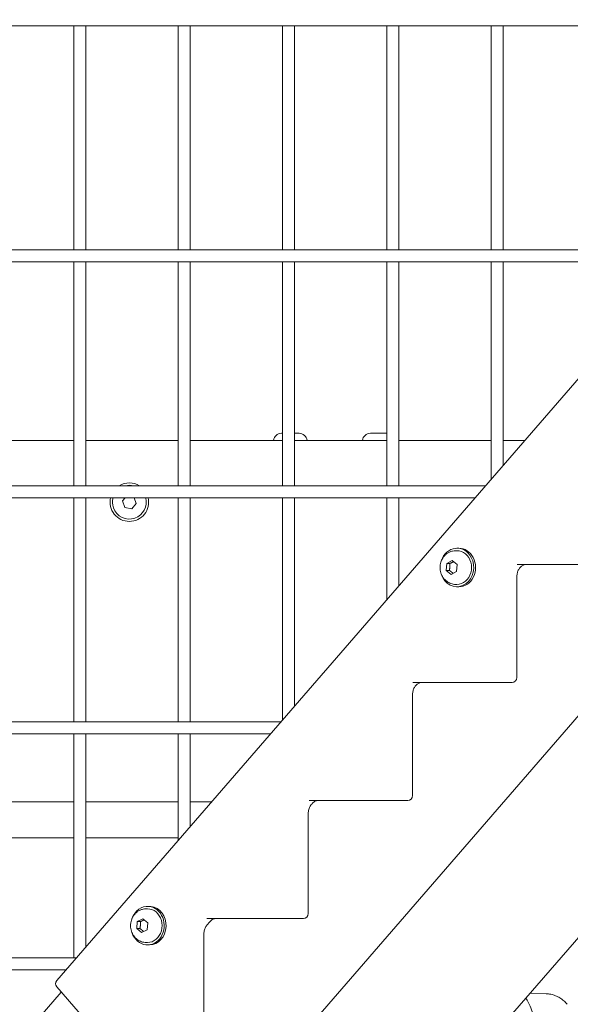
# Model space of a CAD drawing. Units: millimetres. Extents: x -1078 to 27542, y -2203 to 24630.
# Drawn here: x 9453 to 9682, y 2817 to 3226 of the extents above; entities that cross this region are included whole.
import ezdxf

# ---------------------------------------------------------------- set-up
doc = ezdxf.new("R2010")
doc.units = ezdxf.units.MM
doc.styles.get("Standard").update_dxf_attribs({"font": 'arial.ttf'})
doc.dimstyles.new('OLCU', dxfattribs={"dimtxt": 300, "dimasz": 225, "dimexe": 0.18, "dimexo": 0.0625, "dimgap": 80, "dimtad": 1, "dimdec": 0, "dimlfac": 0.1, "dimrnd": 5, "dimzin": 0, "dimdsep": 46, "dimtxsty": 'Standard', "dimcen": 0.09, "dimse1": 1, "dimse2": 1, "dimadec": 0, "dimazin": 0, "dimtfac": 1, "dimtdec": 0, "dimtofl": 0, "dimtmove": 0, "dimatfit": 3, "dimfxl": 1, "dimtolj": 1, "dimtzin": 0, "dimarcsym": 0})

# ---------------------------------------------------------------- blocks, each defined once
blk = doc.blocks.new('*D6')
at = {"color": 0, "lineweight": -2, "transparency": 16777216}
blk.add_line((206.31, 7022.36), (13074.55, 7022.36), dxfattribs=at)
at = {"color": 0, "transparency": 16777216}
for points in [[(206.31, 7055.69), (206.31, 6989.03), (6.31, 7022.36)], [(13074.55, 7055.69), (13074.55, 6989.03), (13274.55, 7022.36)]]:
    blk.add_solid(points, dxfattribs=at)
at = {"layer": 'Defpoints', "color": 0, "transparency": 16777216}
for p in [(13274.55, 7022.36), (13274.55, 516.95), (6.31, -2202.77)]:
    blk.add_point(p, dxfattribs=at)
at = {"color": 0, "transparency": 16777216, "insert": (6640.43, 7255.63), "char_height": 300, "attachment_point": 5}
blk.add_mtext('\\A1;1325', dxfattribs=at)

msp = doc.modelspace()

# ---------------------------------------------------------------- linework, layer by layer
at = {"color": 0, "linetype": 'Continuous', "lineweight": 0, "extrusion": (0, 1, 0)}
for p, q in [((9347.19, 2546.53), (10122.26, 3441.5)), ((9358.59, 2467.58), (10167.84, 3402.03)), ((9938.03, 3368.69), (9468.75, 2826.81)), ((9434.23, 3223.21), (9812.04, 3223.21)), ((9475.8, 3223.21), (9475.8, 3130.21)), ((9480.8, 3223.21), (9480.8, 3130.21)), ((9519.1, 3223.21), (9519.1, 3130.21)), ((9524.1, 3223.21), (9524.1, 3130.21)), ((9562.4, 3223.21), (9562.4, 3130.21)), ((9567.4, 3223.21), (9567.4, 3130.21)), ((9605.7, 3223.21), (9605.7, 3130.21)), ((9610.7, 3223.21), (9610.7, 3130.21)), ((9649, 3223.21), (9649, 3130.21)), ((9654, 3223.21), (9654, 3130.21)), ((9434.23, 3130.21), (9731.5, 3130.21)), ((9434.23, 3125.21), (9727.17, 3125.21)), ((9475.8, 3125.21), (9475.8, 3032.21)), ((9480.8, 3125.21), (9480.8, 3032.21)), ((9519.1, 3125.21), (9519.1, 3032.21)), ((9524.1, 3125.21), (9524.1, 3032.21)), ((9562.4, 3125.21), (9562.4, 3032.21)), ((9567.4, 3125.21), (9567.4, 3032.21)), ((9605.7, 3125.21), (9605.7, 3032.21)), ((9610.7, 3125.21), (9610.7, 3032.21)), ((9649, 3125.21), (9649, 3034.95)), ((9654, 3125.21), (9654, 3040.73)), ((9561.98, 3053.99), (9562.4, 3053.99)), ((9567.4, 3053.99), (9567.45, 3053.99)), ((9567.45, 3053.99), (9569.28, 3053.99)), ((9598.88, 3053.99), (9605.7, 3053.99)), ((9475.8, 3051.05), (9438.34, 3051.05)), ((9519.1, 3051.05), (9480.8, 3051.05)), ((9562.4, 3051.05), (9524.1, 3051.05)), ((9605.7, 3051.05), (9567.4, 3051.05)), ((9649, 3051.05), (9610.7, 3051.05)), ((9662.95, 3051.05), (9654, 3051.05)), ((9434.23, 3032.21), (9646.62, 3032.21)), ((9434.23, 3027.21), (9642.29, 3027.21)), ((9475.8, 3027.21), (9475.8, 2934.21)), ((9480.8, 3027.21), (9480.8, 2934.21)), ((9496.02, 3025.93), (9497.12, 3027.21)), ((9496.98, 3023.21), (9496.02, 3025.93)), ((9500.88, 3027.21), (9501.7, 3024.86)), ((9519.1, 3027.21), (9519.1, 2934.21)), ((9524.1, 3027.21), (9524.1, 2934.21)), ((9562.4, 3027.21), (9562.4, 2934.95)), ((9567.4, 3027.21), (9567.4, 2940.73)), ((9605.7, 3027.21), (9605.7, 2984.95)), ((9610.7, 3027.21), (9610.7, 2990.73)), ((9499.82, 3022.67), (9496.98, 3023.21)), ((9501.7, 3024.86), (9499.82, 3022.67)), ((9634.29, 3005.27), (9634.82, 3005.27)), ((9634.82, 3006.27), (9635.62, 3006.27)), ((9630.59, 2999.96), (9632.87, 3001.15)), ((9632.87, 3001.15), (9634.9, 2999.46)), ((9630.34, 2997.09), (9630.59, 2999.96)), ((9632.37, 2995.4), (9630.34, 2997.09)), ((9631.64, 2997.09), (9630.34, 2997.09)), ((9631.89, 2999.96), (9630.59, 2999.96)), ((9634.65, 2996.59), (9632.37, 2995.4)), ((9634.9, 2999.46), (9634.65, 2996.59)), ((9659.74, 2999.58), (9696.98, 2999.58)), ((9659.68, 2952.58), (9659.68, 2994.58)), ((9634.29, 2991.27), (9634.82, 2991.27)), ((9634.82, 2990.27), (9635.62, 2990.27)), ((9616.44, 2950.58), (9653.68, 2950.58)), ((9653.68, 2950.58), (9657.68, 2950.58)), ((9616.38, 2903.58), (9616.38, 2945.58)), ((9434.23, 2934.21), (9561.75, 2934.21)), ((9434.23, 2929.21), (9557.42, 2929.21)), ((9475.8, 2929.21), (9475.8, 2836.21)), ((9480.8, 2929.21), (9480.8, 2840.73)), ((9519.1, 2929.21), (9519.1, 2884.95)), ((9524.1, 2929.21), (9524.1, 2890.73)), ((9438.34, 2901.05), (9475.8, 2901.05)), ((9480.8, 2901.05), (9519.1, 2901.05)), ((9524.1, 2901.05), (9533.04, 2901.05)), ((9573.46, 2901.58), (9610.38, 2901.58)), ((9574.37, 2899.86), (9574.68, 2900.22)), ((9610.38, 2901.58), (9614.38, 2901.58)), ((9573.08, 2854.58), (9573.08, 2896.21)), ((9475.8, 2886.05), (9438.34, 2886.05)), ((9519.1, 2886.05), (9480.8, 2886.05)), ((9506.39, 2857.59), (9507.19, 2857.59)), ((9505.86, 2856.59), (9506.39, 2856.59)), ((9501.91, 2848.4), (9502.16, 2851.27)), ((9502.16, 2851.27), (9504.44, 2852.46)), ((9503.46, 2851.27), (9502.16, 2851.27)), ((9504.44, 2852.46), (9506.47, 2850.78)), ((9506.47, 2850.78), (9506.22, 2847.9)), ((9531.02, 2852.58), (9567.08, 2852.58)), ((9531.06, 2849.86), (9532.25, 2851.22)), ((9567.08, 2852.58), (9571.08, 2852.58)), ((9503.94, 2846.72), (9501.91, 2848.4)), ((9503.21, 2848.4), (9501.91, 2848.4)), ((9506.22, 2847.9), (9503.94, 2846.72)), ((9529.78, 2805.58), (9529.78, 2846.21)), ((9505.86, 2842.59), (9506.39, 2842.59)), ((9506.39, 2841.59), (9507.19, 2841.59)), ((9434.23, 2836.21), (9476.88, 2836.21)), ((9434.23, 2831.21), (9472.55, 2831.21)), ((9470.61, 2822.04), (9434.22, 2780.02)), ((9468.74, 2824.2), (9486, 2804.27)), ((9671.79, 2821.32), (9665.11, 2821.52))]:
    msp.add_line(p, q, dxfattribs=at)
at = {"color": 0, "linetype": 'Continuous', "lineweight": 0, "extrusion": (0, 0, -1)}
for centre, radius, start, end in [((-9561.98, 3050.64), 3.35, 7.0864, 90), ((-9569.28, 3050.64), 3.35, 90, 172.9136), ((-9598.88, 3050.64), 3.35, 7.0864, 90), ((-9657.68, 2952.58), 2, 180, 270), ((-9614.38, 2903.58), 2, 180, 270), ((-9571.08, 2854.58), 2, 180, 270), ((-9470.26, 2825.5), 2, 319.3632, 40.8934)]:
    msp.add_arc(centre, radius, start, end, dxfattribs=at)
at = {"color": 0, "linetype": 'Continuous', "lineweight": 0}
for radius, start, end in [(8, 90, 121.6688), (8, 58.3312, 90), (7, 76.5769, 103.4231), (8, 166.9326, 270), (7, 165.0251, 199.3409), (8, 270, 13.0674), (7, 289.3409, 14.9749), (7, 199.3409, 289.3409)]:
    msp.add_arc((9498.86, 3025.4), radius, start, end, dxfattribs=at)
for centre, major_axis, start_param, end_param in [((9634.82, 2998.27), (0, 8), -1.021457, 1.205254), ((9635.62, 2998.27), (0, 8), -1.021457, 0), ((9634.82, 2998.27), (0, -8), -1.021457, 2.120135), ((9635.62, 2998.27), (0, -8), 0, 2.120135), ((9634.82, 2998.27), (0, -8), -1.205254, -1.021457), ((9506.39, 2849.59), (0, 8), -0.092511, 1.205254), ((9506.39, 2849.59), (0, -8), -0.092511, 3.049082), ((9507.19, 2849.59), (0, 8), -0.092511, 0), ((9507.19, 2849.59), (0, -8), 0, 3.049082), ((9506.39, 2849.59), (0, -8), -1.205254, -0.092511)]:
    msp.add_ellipse(centre, major_axis=major_axis, ratio=0.866025, start_param=start_param, end_param=end_param, dxfattribs=at)
at = {"color": 0, "linetype": 'Continuous', "lineweight": 0, "extrusion": (0, 0, -1)}
for centre, major_axis, start_param, end_param in [((9634.82, 2998.27), (0, 7), 0, 0.623724), ((9634.82, 2998.27), (0, -7), -2.517869, 0), ((9506.39, 2849.59), (0, 7), 0, 0.623724), ((9506.39, 2849.59), (0, -7), -2.517869, 0)]:
    msp.add_ellipse(centre, major_axis=major_axis, ratio=0.866025, start_param=start_param, end_param=end_param, dxfattribs=at)
at = {"color": 0, "linetype": 'Continuous', "lineweight": 0}
for points, knots in [([(9628.88, 3002.18), (9629.11, 3002.53), (9629.36, 3002.87), (9629.94, 3003.5), (9630.26, 3003.79), (9630.95, 3004.3), (9631.33, 3004.53), (9632.12, 3004.89), (9632.54, 3005.03), (9633.4, 3005.23), (9633.85, 3005.27), (9634.29, 3005.27)], [4.712389, 4.712389, 4.712389, 4.712389, 4.9018035, 4.9018035, 5.091218, 5.091218, 5.2806325, 5.2806325, 5.470047, 5.470047, 5.6594615, 5.6594615, 5.6594615, 5.6594615]), ([(9634.29, 2991.27), (9633.62, 2991.27), (9632.95, 2991.39), (9631.68, 2991.82), (9631.08, 2992.14), (9629.98, 2992.97), (9629.49, 2993.48), (9628.67, 2994.65), (9628.35, 2995.32), (9627.9, 2996.73), (9627.78, 2997.49), (9627.78, 2999.01), (9627.89, 2999.78), (9628.31, 3001.1), (9628.56, 3001.66), (9628.88, 3002.18)], [2.517869, 2.517869, 2.517869, 2.517869, 2.804185, 2.804185, 3.097122, 3.097122, 3.40722, 3.40722, 3.737965, 3.737965, 4.084195, 4.084195, 4.435948, 4.435948, 4.712389, 4.712389, 4.712389, 4.712389]), ([(9659.68, 2994.58), (9659.68, 2995.1), (9659.75, 2995.61), (9660, 2996.59), (9660.19, 2997.05), (9660.67, 2997.88), (9660.97, 2998.25), (9661.63, 2998.87), (9661.99, 2999.12), (9662.76, 2999.45), (9663.15, 2999.55), (9663.61, 2999.58), (9663.68, 2999.58), (9663.74, 2999.58)], [1.570796, 1.570796, 1.570796, 1.570796, 1.863965, 1.863965, 2.158633, 2.158633, 2.459434, 2.459434, 2.773593, 2.773593, 3.087752, 3.087752, 3.141593, 3.141593, 3.141593, 3.141593]), ([(9616.38, 2945.58), (9616.38, 2946.1), (9616.45, 2946.61), (9616.7, 2947.59), (9616.89, 2948.05), (9617.37, 2948.88), (9617.66, 2949.25), (9618.32, 2949.87), (9618.69, 2950.12), (9619.45, 2950.45), (9619.85, 2950.55), (9620.31, 2950.58), (9620.37, 2950.58), (9620.44, 2950.58)], [1.570796, 1.570796, 1.570796, 1.570796, 1.863965, 1.863965, 2.158633, 2.158633, 2.459434, 2.459434, 2.773593, 2.773593, 3.087752, 3.087752, 3.141593, 3.141593, 3.141593, 3.141593]), ([(9573.08, 2896.21), (9573.08, 2896.49), (9573.1, 2896.77), (9573.17, 2897.31), (9573.23, 2897.58), (9573.37, 2898.1), (9573.46, 2898.35), (9573.67, 2898.82), (9573.79, 2899.05), (9574.06, 2899.48), (9574.21, 2899.67), (9574.37, 2899.86)], [1.5707963, 1.5707963, 1.5707963, 1.5707963, 1.727876, 1.727876, 1.8849556, 1.8849556, 2.0420352, 2.0420352, 2.1991149, 2.1991149, 2.3561945, 2.3561945, 2.3561945, 2.3561945]), ([(9574.68, 2900.22), (9574.84, 2900.4), (9575.01, 2900.57), (9575.35, 2900.86), (9575.53, 2900.99), (9575.9, 2901.2), (9576.09, 2901.29), (9576.48, 2901.44), (9576.67, 2901.49), (9577.06, 2901.56), (9577.26, 2901.58), (9577.46, 2901.58)], [2.3561945, 2.3561945, 2.3561945, 2.3561945, 2.5132741, 2.5132741, 2.6703538, 2.6703538, 2.8274334, 2.8274334, 2.984513, 2.984513, 3.1415927, 3.1415927, 3.1415927, 3.1415927]), ([(9505.86, 2842.59), (9505.19, 2842.59), (9504.52, 2842.7), (9503.25, 2843.13), (9502.64, 2843.46), (9501.55, 2844.29), (9501.06, 2844.8), (9500.24, 2845.97), (9499.92, 2846.63), (9499.47, 2848.05), (9499.35, 2848.8), (9499.35, 2850.33), (9499.46, 2851.1), (9499.87, 2852.41), (9500.13, 2852.97), (9500.45, 2853.49)], [2.517869, 2.517869, 2.517869, 2.517869, 2.804185, 2.804185, 3.097122, 3.097122, 3.40722, 3.40722, 3.737965, 3.737965, 4.084195, 4.084195, 4.435948, 4.435948, 4.712389, 4.712389, 4.712389, 4.712389]), ([(9500.45, 2853.49), (9500.67, 2853.85), (9500.93, 2854.19), (9501.51, 2854.82), (9501.82, 2855.11), (9502.52, 2855.62), (9502.9, 2855.84), (9503.69, 2856.21), (9504.11, 2856.35), (9504.97, 2856.54), (9505.42, 2856.59), (9505.86, 2856.59)], [4.712389, 4.712389, 4.712389, 4.712389, 4.9018035, 4.9018035, 5.0912179, 5.0912179, 5.2806324, 5.2806324, 5.4700469, 5.4700469, 5.6594614, 5.6594614, 5.6594614, 5.6594614]), ([(9529.78, 2846.21), (9529.78, 2846.49), (9529.8, 2846.77), (9529.87, 2847.31), (9529.93, 2847.58), (9530.07, 2848.1), (9530.16, 2848.35), (9530.37, 2848.82), (9530.49, 2849.05), (9530.76, 2849.48), (9530.91, 2849.67), (9531.06, 2849.86)], [1.5707963, 1.5707963, 1.5707963, 1.5707963, 1.727876, 1.727876, 1.8849556, 1.8849556, 2.0420352, 2.0420352, 2.1991149, 2.1991149, 2.3561945, 2.3561945, 2.3561945, 2.3561945]), ([(9532.25, 2851.22), (9532.4, 2851.4), (9532.57, 2851.57), (9532.92, 2851.86), (9533.1, 2851.99), (9533.47, 2852.2), (9533.66, 2852.29), (9534.04, 2852.44), (9534.24, 2852.49), (9534.63, 2852.56), (9534.83, 2852.58), (9535.02, 2852.58)], [2.3561945, 2.3561945, 2.3561945, 2.3561945, 2.5132741, 2.5132741, 2.6703538, 2.6703538, 2.8274334, 2.8274334, 2.984513, 2.984513, 3.1415927, 3.1415927, 3.1415927, 3.1415927]), ([(9680.59, 2816.93), (9680.14, 2817.46), (9679.65, 2817.95), (9678.62, 2818.84), (9678.07, 2819.24), (9676.91, 2819.95), (9676.31, 2820.25), (9675.06, 2820.75), (9674.42, 2820.95), (9673.12, 2821.22), (9672.45, 2821.3), (9671.79, 2821.32)], [1.5707963, 1.5707963, 1.5707963, 1.5707963, 1.7226554, 1.7226554, 1.8745145, 1.8745145, 2.0263736, 2.0263736, 2.1782327, 2.1782327, 2.3300918, 2.3300918, 2.3300918, 2.3300918]), ([(9663.37, 2819.51), (9664.07, 2818.46), (9664.67, 2817.34), (9665.98, 2814.22), (9666.51, 2812.14), (9666.98, 2807.88), (9666.91, 2805.69), (9666.15, 2801.46), (9665.47, 2799.4), (9663.57, 2795.64), (9662.35, 2793.93), (9659.49, 2791.05), (9657.86, 2789.87), (9654.38, 2788.18), (9652.54, 2787.65), (9650.01, 2787.41), (9649.34, 2787.38), (9648.68, 2787.4)], [4.83492, 4.83492, 4.83492, 4.83492, 5.034279, 5.034279, 5.362325, 5.362325, 5.69295, 5.69295, 6.023549, 6.023549, 6.351463, 6.351463, 6.672941, 6.672941, 6.985103, 6.985103, 7.094686, 7.094686, 7.094686, 7.094686])]:
    msp.add_open_spline(points, degree=3, knots=knots, dxfattribs=at)
for points, weights in [([(9633.41, 3000.7), (9632.78, 3000.35), (9631.89, 2999.96)], [1.07213643228, 1.0974323928, 1]), ([(9631.89, 2999.96), (9631.97, 2998.52), (9631.64, 2997.09)], [1, 1.15470053838, 1]), ([(9631.64, 2997.09), (9632.29, 2996.64), (9632.76, 2996.24)], [1, 1.07735026919, 1.07735026919]), ([(9632.76, 2996.24), (9633, 2996.05), (9633.22, 2995.84)], [2.32442685064, 2.32442685064, 2.28242604367]), ([(9503.46, 2851.27), (9503.54, 2849.84), (9503.21, 2848.4)], [1, 1.15470053838, 1]), ([(9504.98, 2852.01), (9504.35, 2851.67), (9503.46, 2851.27)], [1.07213643751, 1.09743238272, 1]), ([(9503.21, 2848.4), (9503.86, 2847.95), (9504.33, 2847.56)], [1, 1.07735026919, 1.07735026919]), ([(9504.33, 2847.56), (9504.57, 2847.36), (9504.79, 2847.16)], [2.32442685064, 2.32442685064, 2.28242602018])]:
    msp.add_rational_spline(points, weights, degree=2, dxfattribs=at)
msp.add_open_spline([(9468.74, 2824.2), (9468.74, 2824.2), (9468.74, 2824.2), (9468.74, 2824.2)], degree=3, dxfattribs=at)

# ---------------------------------------------------------------- dimensions: what is measured, and where the dimension line sits
dim = msp.add_linear_dim(base=(13274.55, 7022.36), p1=(6.31, -2202.77), p2=(13274.55, 516.95), dimstyle='OLCU', override={"dimasz": 200})
dim.commit()
dim.dimension.update_dxf_attribs({"geometry": '*D6', "text_midpoint": (6640.43, 7255.63)})

doc.saveas('drawing.dxf')
